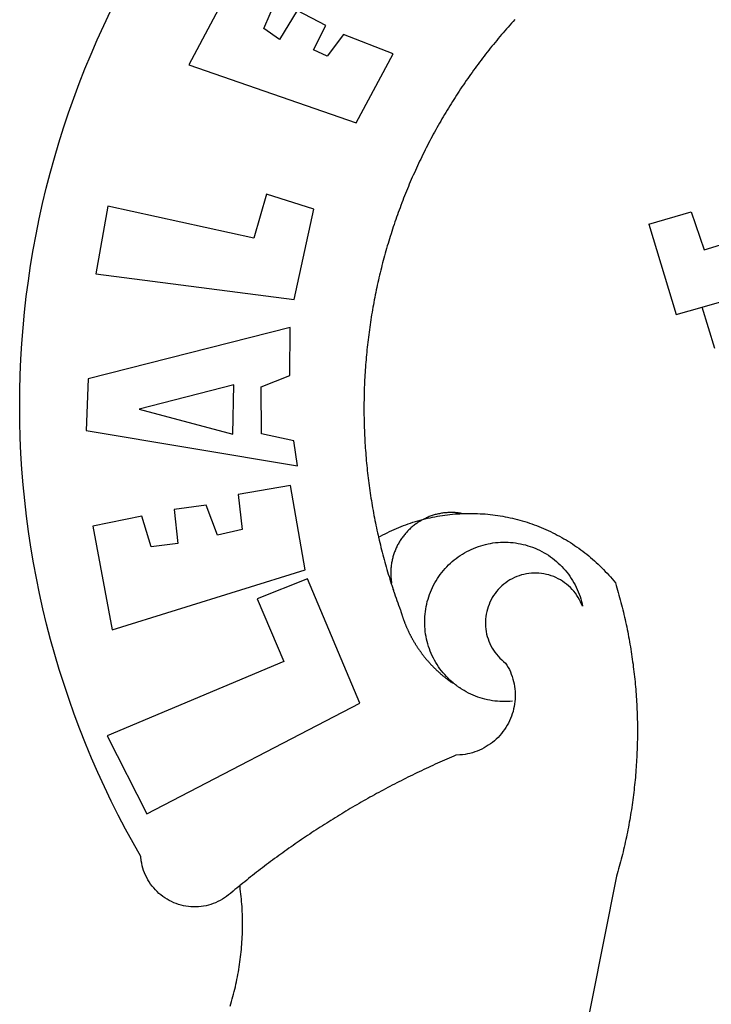
# Model space of a CAD drawing. Extents: x 180265 to 180448, y 1663428 to 1663740.
# Drawn here: x 180351 to 180352, y 1663454 to 1663456 of the extents above; entities that cross this region are included whole.
import ezdxf

# ---------------------------------------------------------------- set-up
doc = ezdxf.new("R2010")
doc.units = 0
doc.header["$LTSCALE"] = 5
doc.header["$MEASUREMENT"] = 0
doc.layers.add('BRAZAO', color=7, linetype='CONTINUOUS')
doc.layers.add('T-DIVIS-EXIS', color=7, linetype='CONTINUOUS')

# ---------------------------------------------------------------- blocks, each defined once
blk = doc.blocks.new('Logo_Prefeitura')
at = {"layer": 'BRAZAO'}
for points in [[(-542.83, 630.42), (-543.57, 629.61), (-544.31, 628.79), (-545.04, 627.97), (-545.77, 627.15), (-546.49, 626.32), (-547.22, 625.49), (-547.93, 624.66), (-548.65, 623.83), (-549.36, 622.99), (-550.07, 622.15), (-550.77, 621.3), (-551.47, 620.46), (-552.17, 619.6), (-552.86, 618.75), (-553.55, 617.89), (-554.23, 617.04), (-554.92, 616.17), (-555.59, 615.31), (-556.27, 614.44), (-556.94, 613.57), (-557.6, 612.69), (-558.26, 611.82)], [(-662.76, 252.82), (-663.21, 252.45), (-664.06, 251.76), (-664.9, 251.06), (-665.75, 250.35), (-666.84, 249.44), (-667.68, 248.74), (-668.55, 248.07), (-669.46, 247.44), (-670.39, 246.86), (-671.35, 246.32), (-672.33, 245.83), (-673.33, 245.38), (-674.36, 244.98), (-675.4, 244.63), (-676.45, 244.32), (-677.52, 244.07), (-678.6, 243.87), (-679.69, 243.71), (-680.79, 243.61), (-681.88, 243.56), (-682.98, 243.56), (-684.08, 243.61), (-685.18, 243.71), (-686.26, 243.87), (-687.34, 244.07), (-688.41, 244.32), (-689.47, 244.63), (-690.51, 244.98), (-691.53, 245.38), (-692.54, 245.83), (-693.52, 246.32), (-694.48, 246.86), (-695.41, 247.44), (-696.31, 248.07), (-697.19, 248.74), (-698.03, 249.44), (-698.84, 250.19), (-699.61, 250.97), (-700.34, 251.79), (-701.04, 252.64), (-701.69, 253.52), (-702.31, 254.43), (-702.88, 255.37), (-703.4, 256.34), (-703.89, 257.33), (-704.32, 258.34), (-704.71, 259.36), (-705.04, 260.41), (-705.33, 261.47), (-705.57, 262.54), (-705.76, 263.63), (-705.97, 265.49), (-709.35, 271.46), (-712.63, 277.48), (-715.8, 283.55), (-718.86, 289.68), (-721.82, 295.87), (-724.67, 302.1), (-727.41, 308.39), (-730.04, 314.72), (-732.56, 321.09), (-734.96, 327.51), (-737.26, 333.97), (-739.44, 340.47), (-741.51, 347), (-743.46, 353.57), (-745.3, 360.17), (-747.02, 366.81), (-748.63, 373.47), (-750.12, 380.16), (-751.49, 386.88), (-752.74, 393.62), (-753.88, 400.38), (-754.9, 407.16), (-755.8, 413.95), (-756.58, 420.76), (-757.25, 427.58), (-757.79, 434.41), (-758.21, 441.26), (-758.52, 448.1), (-758.71, 454.96), (-758.77, 461.81), (-758.72, 468.66), (-758.54, 475.52), (-758.25, 482.36), (-757.84, 489.21), (-757.3, 496.04), (-756.65, 502.86), (-755.88, 509.67), (-754.99, 516.47), (-753.99, 523.25), (-752.86, 530.01), (-751.62, 536.75), (-750.25, 543.47), (-748.78, 550.16), (-747.18, 556.83), (-745.47, 563.47), (-743.64, 570.07), (-741.7, 576.65), (-739.64, 583.19), (-737.47, 589.69), (-735.19, 596.15), (-732.79, 602.57), (-730.29, 608.95), (-727.67, 615.29), (-724.94, 621.57), (-722.1, 627.81), (-719.15, 634)], [(-664.89, 648.48), (-685.05, 610.68), (-612.12, 585.36), (-595.91, 615.52), (-617.51, 623.91), (-617.51, 623.91), (-624.72, 614.46), (-630.72, 617.15), (-625.31, 627.81), (-637.77, 634.4), (-637.77, 634.4), (-645.43, 621.65), (-652.33, 626.44), (-646.77, 639.5), (-664.89, 648.48)], [(-558.26, 611.82), (-558.92, 610.93), (-559.58, 610.05), (-560.23, 609.17), (-560.88, 608.28), (-561.52, 607.39), (-562.16, 606.49), (-562.79, 605.59)], [(-562.79, 605.59), (-563.42, 604.69), (-564.05, 603.79), (-564.67, 602.89), (-565.29, 601.98), (-565.91, 601.07), (-566.52, 600.15), (-567.13, 599.24), (-567.73, 598.32), (-568.33, 597.4), (-568.92, 596.47), (-569.52, 595.55), (-570.1, 594.62), (-570.69, 593.69), (-571.27, 592.75), (-571.84, 591.81), (-572.41, 590.87), (-572.98, 589.93), (-573.54, 588.99), (-574.1, 588.04), (-574.65, 587.09), (-575.2, 586.14), (-575.75, 585.19), (-576.29, 584.23), (-576.83, 583.27), (-577.36, 582.31), (-577.89, 581.35), (-578.42, 580.38), (-578.94, 579.41), (-579.45, 578.44), (-579.96, 577.47), (-580.47, 576.5), (-580.98, 575.52), (-581.48, 574.54), (-581.97, 573.56), (-582.46, 572.57), (-582.95, 571.59), (-583.43, 570.6), (-583.91, 569.61), (-584.38, 568.62), (-584.85, 567.63), (-585.32, 566.63), (-585.78, 565.63), (-586.23, 564.63), (-586.68, 563.63), (-587.13, 562.62), (-587.57, 561.62), (-588.01, 560.61), (-588.45, 559.6), (-588.88, 558.59), (-589.3, 557.58), (-589.72, 556.56), (-590.14, 555.54), (-590.55, 554.52), (-590.96, 553.5), (-591.36, 552.48), (-591.76, 551.46), (-592.15, 550.43), (-592.54, 549.4), (-592.93, 548.37), (-593.31, 547.34), (-593.68, 546.31), (-594.06, 545.28), (-594.42, 544.24), (-594.79, 543.2), (-595.14, 542.16), (-595.5, 541.12), (-595.85, 540.08), (-596.19, 539.03), (-596.53, 537.99), (-596.86, 536.94), (-597.19, 535.89), (-597.52, 534.84), (-597.84, 533.79), (-598.16, 532.74), (-598.47, 531.69), (-598.78, 530.63), (-599.08, 529.58), (-599.38, 528.52), (-599.67, 527.46), (-599.96, 526.4), (-600.25, 525.34), (-600.53, 524.27), (-600.8, 523.21), (-601.07, 522.14), (-601.34, 521.08), (-601.6, 520.01), (-601.85, 518.94), (-602.11, 517.87), (-602.35, 516.8), (-602.59, 515.73), (-602.83, 514.65), (-603.06, 513.58), (-603.29, 512.5), (-603.52, 511.43), (-603.74, 510.35), (-603.95, 509.27), (-604.16, 508.19), (-604.36, 507.11), (-604.56, 506.03), (-604.76, 504.95), (-604.95, 503.87), (-605.14, 502.78), (-605.32, 501.7), (-605.49, 500.62), (-605.66, 499.53), (-605.83, 498.44), (-605.99, 497.36), (-606.15, 496.27), (-606.3, 495.18), (-606.45, 494.09), (-606.59, 493), (-606.73, 491.91), (-606.86, 490.82), (-606.99, 489.73), (-607.12, 488.63), (-607.24, 487.54), (-607.35, 486.45), (-607.46, 485.36), (-607.56, 484.26), (-607.66, 483.17), (-607.76, 482.07), (-607.85, 480.98), (-607.93, 479.88), (-608.02, 478.78), (-608.09, 477.69), (-608.16, 476.59), (-608.23, 475.49), (-608.29, 474.4), (-608.35, 473.3), (-608.4, 472.2), (-608.45, 471.1), (-608.49, 470), (-608.53, 468.9), (-608.56, 467.81), (-608.59, 466.71), (-608.61, 465.61), (-608.63, 464.51), (-608.64, 463.41), (-608.65, 462.31), (-608.65, 461.21), (-608.65, 460.11), (-608.65, 459.01), (-608.64, 457.91), (-608.62, 456.82), (-608.6, 455.72), (-608.58, 454.62), (-608.55, 453.52), (-608.51, 452.42), (-608.47, 451.32), (-608.43, 450.22), (-608.38, 449.13), (-608.32, 448.03), (-608.27, 446.93), (-608.2, 445.83), (-608.13, 444.74), (-608.06, 443.64), (-607.98, 442.54), (-607.9, 441.45), (-607.81, 440.35), (-607.72, 439.26), (-607.62, 438.16), (-607.52, 437.07), (-607.42, 435.97), (-607.3, 434.88), (-607.19, 433.79), (-607.07, 432.69), (-606.94, 431.6), (-606.81, 430.51), (-606.68, 429.42), (-606.54, 428.33), (-606.39, 427.24), (-606.24, 426.15), (-606.09, 425.06), (-605.93, 423.97), (-605.76, 422.89), (-605.6, 421.8), (-605.42, 420.72), (-605.24, 419.63), (-605.06, 418.55), (-604.87, 417.46), (-604.68, 416.38), (-604.48, 415.3), (-604.28, 414.22), (-604.08, 413.14), (-603.86, 412.06), (-603.65, 410.98), (-603.43, 409.91), (-603.2, 408.83), (-602.97, 407.76), (-602.74, 406.68), (-602.5, 405.61), (-602.28, 404.68)], [(-720.32, 549.12), (-725.6, 519.61), (-639.02, 508.4), (-630.45, 547.7), (-651.15, 554.29), (-651.15, 554.29), (-656.71, 535.09), (-720.32, 549.12)], [(-484.46, 541.2), (-466.05, 546.6)], [(-466.05, 546.6), (-460.27, 529.97)], [(-484.46, 541.2), (-472.47, 501.84)], [(-460.27, 529.97), (-440.02, 536.21), (-436.44, 537.24)], [(-461.24, 505.05), (-364.84, 532.65)], [(-472.47, 501.84), (-461.24, 505.05)], [(-455.59, 487.04), (-461.24, 505.05)], [(-640.84, 496.18), (-728.92, 473.71), (-729.83, 451.21), (-637.69, 435.8), (-639.19, 446.75), (-653.3, 449.74), (-653.44, 470.29), (-640.98, 475.25), (-640.84, 496.18)], [(-665.42, 471.13), (-706.72, 460.52), (-665.9, 449.59), (-665.42, 471.13)], [(-726.85, 409.48), (-718.46, 364.36), (-634.26, 390.5), (-640.7, 427.25), (-640.7, 427.25), (-663.51, 423.34), (-661.72, 408.04), (-672.52, 405.63), (-677.47, 418.68), (-677.47, 418.68), (-691.43, 416.87), (-689.78, 402.03), (-701.49, 400.52), (-705.53, 413.87), (-705.53, 413.87), (-726.85, 409.48)], [(-602.28, 404.68), (-601.39, 405.17), (-600.42, 405.69), (-599.45, 406.2), (-598.47, 406.69), (-597.48, 407.17), (-596.48, 407.63), (-595.48, 408.09), (-594.47, 408.53), (-593.46, 408.95), (-592.44, 409.37), (-591.41, 409.76), (-590.39, 410.15), (-589.35, 410.52), (-588.31, 410.87), (-587.27, 411.22), (-586.22, 411.55), (-585.16, 411.86), (-584.11, 412.16), (-581.98, 412.72)], [(-581.98, 412.72), (-583.52, 412.1), (-583.92, 411.87), (-584.31, 411.64), (-584.7, 411.4), (-585.09, 411.14), (-585.47, 410.89), (-585.85, 410.62), (-586.22, 410.35), (-586.59, 410.08), (-586.96, 409.79), (-587.31, 409.5), (-587.67, 409.21), (-588.02, 408.91), (-588.36, 408.6), (-588.7, 408.29), (-589.03, 407.97), (-589.36, 407.64), (-589.68, 407.31), (-589.99, 406.97), (-590.3, 406.63), (-590.6, 406.29), (-590.9, 405.93), (-591.19, 405.57), (-591.48, 405.21), (-591.75, 404.85), (-592.03, 404.47), (-592.29, 404.1), (-592.55, 403.71), (-592.8, 403.33), (-593.05, 402.94), (-593.28, 402.54), (-593.51, 402.14), (-593.74, 401.74), (-593.96, 401.34), (-594.17, 400.93), (-594.37, 400.51), (-594.56, 400.09), (-594.75, 399.67), (-594.93, 399.25), (-595.11, 398.82), (-595.27, 398.39), (-595.43, 397.96), (-595.58, 397.52), (-595.72, 397.09), (-595.86, 396.65), (-595.99, 396.2), (-596.11, 395.76), (-596.22, 395.31), (-596.32, 394.86), (-596.42, 394.41), (-596.51, 393.96), (-596.59, 393.51), (-596.66, 393.05), (-596.73, 392.59), (-596.78, 392.14), (-596.83, 391.68), (-596.87, 391.22), (-596.91, 390.76), (-596.93, 390.3), (-596.95, 389.84), (-596.96, 389.38), (-596.96, 388.92), (-596.95, 388.46), (-596.94, 388), (-596.91, 387.54), (-596.88, 387.08), (-596.84, 386.62), (-596.79, 386.16), (-596.74, 385.7), (-596.68, 385.25), (-596.6, 384.79), (-596.73, 384.4)], [(-581.98, 412.72), (-582.29, 412.75), (-582.29, 412.75), (-582.71, 412.54), (-581.98, 412.72)], [(-566.14, 415.02), (-566.61, 415.2), (-567.06, 415.27), (-567.52, 415.32), (-567.98, 415.37), (-568.44, 415.41), (-568.9, 415.45), (-569.36, 415.47), (-569.82, 415.49), (-570.28, 415.5), (-570.74, 415.5), (-570.74, 415.5), (-571.2, 415.49), (-571.66, 415.48), (-572.12, 415.45), (-572.58, 415.42), (-573.04, 415.38), (-573.5, 415.34), (-573.95, 415.28), (-574.41, 415.22), (-574.87, 415.15), (-575.32, 415.07), (-575.77, 414.98), (-576.22, 414.89), (-576.67, 414.78), (-577.12, 414.67), (-577.57, 414.55), (-578.01, 414.43), (-578.45, 414.29), (-578.89, 414.15), (-579.32, 414), (-579.76, 413.85), (-580.19, 413.68), (-580.62, 413.51), (-581.04, 413.33), (-581.46, 413.15), (-581.98, 412.72)], [(-581.98, 412.72), (-580.91, 412.97), (-579.84, 413.22), (-578.76, 413.44), (-577.69, 413.66), (-576.6, 413.86), (-575.52, 414.04), (-574.43, 414.21), (-573.35, 414.36), (-572.26, 414.5), (-571.16, 414.63), (-570.07, 414.74), (-568.98, 414.84), (-567.88, 414.92), (-566.78, 414.98), (-566.14, 415.02)], [(-566.14, 415.02), (-564.59, 415.07), (-563.49, 415.1), (-562.39, 415.1), (-562.39, 415.1), (-561.29, 415.1), (-560.19, 415.07), (-559.09, 415.04), (-557.99, 414.98), (-556.9, 414.92), (-555.8, 414.84), (-554.71, 414.74), (-553.61, 414.63), (-552.52, 414.5), (-551.43, 414.36), (-550.34, 414.21), (-549.26, 414.04), (-548.17, 413.85), (-547.09, 413.65), (-546.01, 413.44), (-544.94, 413.21), (-543.87, 412.97), (-542.8, 412.71), (-541.73, 412.44), (-540.67, 412.15), (-539.61, 411.85), (-538.56, 411.54), (-537.51, 411.21), (-536.47, 410.87), (-535.43, 410.51), (-534.39, 410.14), (-533.36, 409.76), (-532.34, 409.36), (-531.32, 408.94), (-530.31, 408.52), (-529.3, 408.08), (-528.3, 407.63), (-527.3, 407.16), (-526.31, 406.68), (-525.33, 406.19), (-524.36, 405.68), (-523.39, 405.16), (-522.43, 404.63), (-521.47, 404.08), (-520.53, 403.52), (-519.59, 402.95), (-518.65, 402.37), (-517.73, 401.77), (-516.81, 401.16), (-515.91, 400.54), (-515.01, 399.91), (-514.12, 399.27), (-513.24, 398.61), (-512.37, 397.94), (-511.5, 397.26), (-510.65, 396.57), (-509.8, 395.86), (-508.97, 395.15), (-508.14, 394.42), (-507.33, 393.68), (-506.52, 392.94), (-505.73, 392.18), (-504.94, 391.41), (-504.17, 390.63), (-503.41, 389.84), (-502.65, 389.04), (-501.91, 388.23), (-501.18, 387.41), (-500.46, 386.58), (-499.75, 385.74), (-498.98, 384.79), (-498.66, 383.74), (-498.35, 382.68), (-498.04, 381.63), (-497.75, 380.57), (-497.45, 379.51), (-497.16, 378.45), (-496.88, 377.39), (-496.6, 376.32), (-496.32, 375.26), (-496.06, 374.19), (-495.79, 373.13), (-495.53, 372.06), (-495.28, 370.99), (-495.03, 369.92), (-494.79, 368.85), (-494.56, 367.77), (-494.32, 366.7), (-494.1, 365.62), (-493.88, 364.55), (-493.66, 363.47), (-493.45, 362.39), (-493.24, 361.31), (-493.04, 360.23), (-492.85, 359.15), (-492.66, 358.06), (-492.48, 356.98), (-492.3, 355.9), (-492.13, 354.81), (-491.96, 353.72), (-491.8, 352.64), (-491.64, 351.55), (-491.49, 350.46), (-491.34, 349.37), (-491.2, 348.28), (-491.06, 347.19), (-490.93, 346.1), (-490.81, 345.01), (-490.69, 343.91), (-490.57, 342.82), (-490.46, 341.73), (-490.36, 340.63), (-490.26, 339.54), (-490.17, 338.44), (-490.08, 337.35), (-490, 336.25), (-489.92, 335.15), (-489.85, 334.06), (-489.79, 332.96), (-489.73, 331.86), (-489.67, 330.77), (-489.62, 329.67), (-489.58, 328.57), (-489.54, 327.47), (-489.5, 326.37), (-489.48, 325.27), (-489.45, 324.17), (-489.44, 323.07), (-489.42, 321.98), (-489.42, 320.88), (-489.42, 319.78), (-489.42, 318.68), (-489.43, 317.58), (-489.44, 316.48), (-489.47, 315.38), (-489.49, 314.28), (-489.52, 313.18), (-489.56, 312.08), (-489.6, 310.99), (-489.65, 309.89), (-489.7, 308.79), (-489.76, 307.69), (-489.82, 306.6), (-489.89, 305.5), (-489.97, 304.4), (-490.05, 303.31), (-490.13, 302.21), (-490.22, 301.11), (-490.32, 300.02), (-490.42, 298.93), (-490.53, 297.83), (-490.64, 296.74), (-490.76, 295.64), (-490.88, 294.55), (-491.01, 293.46), (-491.14, 292.37), (-491.28, 291.28), (-491.42, 290.19), (-491.57, 289.1), (-491.73, 288.01), (-491.89, 286.93), (-492.06, 285.84), (-492.23, 284.75), (-492.4, 283.67), (-492.59, 282.58), (-492.77, 281.5), (-492.96, 280.42), (-493.16, 279.34), (-493.37, 278.26), (-493.57, 277.18), (-493.79, 276.1), (-494.01, 275.02), (-494.23, 273.95), (-494.46, 272.87), (-494.69, 271.8), (-494.93, 270.72), (-495.18, 269.65), (-495.43, 268.58), (-495.69, 267.51), (-495.95, 266.45), (-496.21, 265.38), (-496.49, 264.32), (-496.76, 263.25), (-497.04, 262.19), (-497.33, 261.13), (-497.62, 260.07), (-497.92, 259.01), (-498.53, 256.9), (-514.83, 175.19)], [(-602.28, 404.68), (-602, 403.47), (-601.75, 402.4), (-601.49, 401.33), (-601.23, 400.26), (-600.96, 399.2), (-600.69, 398.13), (-600.41, 397.07), (-600.13, 396), (-599.85, 394.94), (-599.56, 393.88), (-599.26, 392.82), (-598.96, 391.77), (-598.66, 390.71), (-598.35, 389.66), (-598.03, 388.6), (-597.71, 387.55), (-597.39, 386.5), (-597.06, 385.45), (-596.73, 384.4)], [(-569.77, 341.21), (-570.35, 341.7), (-571.16, 342.44), (-571.95, 343.2), (-572.72, 343.99), (-573.46, 344.8), (-574.17, 345.63), (-574.86, 346.49), (-575.52, 347.37), (-576.15, 348.27), (-576.75, 349.19), (-577.33, 350.13), (-577.87, 351.08), (-578.38, 352.05), (-578.87, 353.04), (-579.32, 354.04), (-579.74, 355.06), (-580.12, 356.09), (-580.48, 357.13), (-580.8, 358.18), (-581.09, 359.24), (-581.34, 360.31), (-581.56, 361.39), (-581.75, 362.47), (-581.9, 363.56), (-582.02, 364.65), (-582.1, 365.75), (-582.15, 366.85), (-582.16, 367.94), (-582.14, 369.04), (-582.08, 370.14), (-581.99, 371.24), (-581.86, 372.33), (-581.7, 373.42), (-581.51, 374.5), (-581.28, 375.57), (-581.02, 376.64), (-580.72, 377.7), (-580.39, 378.75), (-580.03, 379.78), (-579.64, 380.81), (-579.21, 381.82), (-578.75, 382.82), (-578.26, 383.81), (-577.74, 384.77), (-577.19, 385.72), (-576.61, 386.66), (-576, 387.57), (-575.36, 388.47), (-574.69, 389.34), (-573.99, 390.19), (-573.27, 391.02), (-572.53, 391.83), (-571.76, 392.61), (-570.96, 393.37), (-570.14, 394.1), (-569.3, 394.8), (-568.43, 395.48), (-567.55, 396.13), (-566.64, 396.76), (-565.72, 397.35), (-564.77, 397.91), (-563.81, 398.45), (-562.84, 398.95), (-561.84, 399.43), (-560.84, 399.87), (-559.82, 400.28), (-558.78, 400.65), (-557.74, 401), (-556.68, 401.31), (-555.62, 401.58), (-554.55, 401.83), (-553.47, 402.03), (-552.39, 402.21), (-551.29, 402.35), (-550.2, 402.46), (-549.1, 402.53), (-548.01, 402.56), (-546.91, 402.57), (-546.91, 402.57), (-545.81, 402.53), (-544.71, 402.46), (-543.62, 402.36), (-542.53, 402.23), (-541.44, 402.05), (-540.36, 401.85), (-539.29, 401.61), (-538.22, 401.34), (-537.17, 401.03), (-536.12, 400.69), (-535.09, 400.32), (-534.07, 399.91), (-533.06, 399.47), (-532.06, 399), (-531.09, 398.5), (-530.12, 397.97), (-529.18, 397.41), (-528.25, 396.82), (-527.34, 396.2), (-526.46, 395.55), (-525.59, 394.88), (-524.75, 394.17), (-523.92, 393.45), (-523.12, 392.69), (-522.35, 391.91), (-521.6, 391.11), (-520.88, 390.28), (-520.18, 389.43), (-519.51, 388.56), (-518.87, 387.67), (-518.25, 386.75), (-517.67, 385.82), (-517.11, 384.87), (-516.59, 383.91), (-516.1, 382.93), (-515.63, 381.93), (-515.2, 380.92), (-514.81, 379.89), (-514.44, 378.86), (-514.11, 377.81), (-513.81, 376.75), (-513.54, 375.68), (-513.31, 374.61)], [(-703.27, 284.19), (-610.42, 332.31), (-633.21, 386.6), (-633.21, 386.6), (-655.27, 377.89), (-643.58, 350.6), (-720.58, 318.16), (-703.27, 284.19)], [(-513.31, 374.61), (-513.81, 375.48), (-514.24, 376.48), (-514.73, 377.47), (-515.27, 378.43), (-515.85, 379.36), (-516.48, 380.26), (-517.15, 381.13), (-517.87, 381.96), (-518.63, 382.76), (-519.43, 383.51), (-520.27, 384.22), (-521.14, 384.9), (-522.04, 385.52), (-522.97, 386.1), (-523.93, 386.63), (-524.92, 387.12), (-525.93, 387.55), (-526.96, 387.93), (-528.01, 388.26), (-529.08, 388.53), (-530.15, 388.75), (-531.24, 388.91), (-532.33, 389.02), (-533.43, 389.08), (-533.43, 389.08), (-534.53, 389.08), (-535.63, 389.02), (-536.72, 388.91), (-537.81, 388.74), (-538.88, 388.52), (-539.95, 388.25), (-541, 387.92), (-542.03, 387.54), (-543.04, 387.1), (-544.02, 386.62), (-544.99, 386.08), (-545.92, 385.5), (-546.82, 384.88), (-547.69, 384.2), (-548.52, 383.49), (-549.32, 382.73), (-550.08, 381.93), (-550.8, 381.1), (-551.47, 380.23), (-552.1, 379.33), (-552.68, 378.4), (-553.21, 377.44), (-553.7, 376.45), (-554.13, 375.44), (-554.52, 374.41), (-554.85, 373.37), (-555.13, 372.3), (-555.35, 371.23), (-555.52, 370.14), (-555.63, 369.05), (-555.69, 367.95), (-555.69, 366.85), (-555.64, 365.75), (-555.53, 364.66), (-555.37, 363.57), (-555.15, 362.5), (-554.87, 361.43), (-554.55, 360.38), (-554.17, 359.35), (-553.74, 358.34), (-553.26, 357.35), (-552.73, 356.39), (-552.15, 355.45), (-551.52, 354.55), (-550.85, 353.68), (-550.14, 352.84), (-549.39, 352.04), (-548.59, 351.28), (-547.76, 350.56), (-546.87, 349.87), (-546.29, 348.93), (-545.76, 347.97), (-545.26, 346.99), (-544.81, 345.99), (-544.4, 344.97), (-544.03, 343.93), (-543.71, 342.88), (-543.43, 341.82), (-543.19, 340.75), (-543.01, 339.66), (-542.86, 338.57), (-542.77, 337.48), (-542.72, 336.38), (-542.71, 335.28), (-542.76, 334.18), (-542.85, 333.09), (-542.98, 332), (-543.16, 330.91), (-543.39, 329.84), (-543.66, 328.77), (-543.98, 327.72), (-544.34, 326.68), (-544.74, 325.66), (-545.19, 324.66), (-545.68, 323.67), (-546.21, 322.71), (-546.78, 321.77), (-547.39, 320.85), (-548.03, 319.96), (-548.72, 319.1), (-549.44, 318.27), (-550.19, 317.47), (-550.98, 316.71), (-551.8, 315.97), (-552.65, 315.28), (-553.52, 314.61), (-554.43, 313.99), (-555.36, 313.41), (-556.31, 312.86), (-557.29, 312.35), (-558.29, 311.89), (-559.3, 311.47), (-560.33, 311.09), (-561.38, 310.76), (-562.44, 310.47), (-563.51, 310.23), (-564.59, 310.03), (-565.68, 309.87), (-566.78, 309.77), (-568.52, 309.69), (-569.53, 309.26), (-570.54, 308.83), (-571.55, 308.39), (-572.55, 307.95), (-573.56, 307.51), (-574.57, 307.06), (-575.57, 306.62), (-576.57, 306.17), (-577.57, 305.71), (-578.57, 305.26), (-579.57, 304.8), (-580.57, 304.33), (-581.57, 303.87), (-582.56, 303.4), (-583.55, 302.93), (-584.55, 302.46), (-585.54, 301.98), (-586.53, 301.5), (-587.51, 301.02), (-588.5, 300.54), (-589.49, 300.05), (-590.47, 299.56), (-591.45, 299.07), (-592.43, 298.57), (-593.41, 298.07), (-594.39, 297.57), (-595.37, 297.07), (-596.35, 296.56), (-597.32, 296.05), (-598.29, 295.54), (-599.26, 295.03), (-600.23, 294.51), (-601.2, 293.99), (-602.17, 293.47), (-603.13, 292.94), (-604.1, 292.41), (-605.06, 291.88), (-606.02, 291.35), (-606.98, 290.81), (-607.94, 290.27), (-608.89, 289.73), (-609.85, 289.19), (-610.8, 288.64), (-611.75, 288.09), (-612.7, 287.54), (-613.65, 286.98), (-614.6, 286.42), (-615.55, 285.86), (-616.49, 285.3), (-617.43, 284.73), (-618.37, 284.16), (-619.31, 283.59), (-620.25, 283.02), (-621.18, 282.44), (-622.12, 281.86), (-623.05, 281.28), (-623.98, 280.7), (-624.91, 280.11), (-625.84, 279.52), (-626.77, 278.93), (-627.69, 278.33), (-628.61, 277.74), (-629.53, 277.14), (-630.45, 276.53), (-631.37, 275.93), (-632.29, 275.32), (-633.2, 274.71), (-634.11, 274.1), (-635.02, 273.48), (-635.93, 272.86), (-636.84, 272.24), (-637.74, 271.62), (-638.65, 270.99), (-639.55, 270.36), (-640.45, 269.73), (-641.35, 269.1), (-642.24, 268.46), (-643.14, 267.83), (-644.03, 267.18), (-644.92, 266.54), (-645.81, 265.89), (-646.7, 265.25), (-647.59, 264.6), (-648.47, 263.94), (-649.35, 263.28), (-650.23, 262.63), (-651.11, 261.97), (-651.99, 261.3), (-652.86, 260.64), (-653.73, 259.97), (-654.6, 259.3), (-655.47, 258.62), (-656.34, 257.95), (-657.2, 257.27), (-658.07, 256.59), (-658.93, 255.91), (-659.79, 255.22), (-660.65, 254.53), (-661.5, 253.84), (-662.35, 253.15), (-662.76, 252.82)], [(-596.73, 384.4), (-596.55, 383.85), (-596.39, 383.36), (-596.27, 382.97), (-596.13, 382.54), (-596.07, 382.31), (-595.99, 382.1), (-595.84, 381.66), (-595.75, 381.26), (-595.67, 381.06)], [(-595.67, 381.06), (-595.36, 380.23), (-595, 379.19), (-594.64, 378.15), (-594.28, 377.11), (-593.91, 376.08), (-593.53, 375.04), (-593.16, 374.01), (-592.67, 372.96)], [(-592.67, 372.96), (-592.64, 372.68), (-592.58, 372.45), (-592.51, 372.23), (-592.45, 372), (-592.38, 371.78), (-592.31, 371.56), (-592.24, 371.33), (-592.17, 371.11), (-592.1, 370.89), (-592.03, 370.66), (-591.96, 370.44), (-591.89, 370.22), (-591.81, 370), (-591.74, 369.78), (-591.66, 369.56), (-591.59, 369.33), (-591.51, 369.11), (-591.43, 368.89), (-591.35, 368.67), (-591.27, 368.45), (-591.19, 368.23), (-591.11, 368.02), (-591.03, 367.8), (-590.94, 367.58), (-590.86, 367.36), (-590.77, 367.14), (-590.69, 366.93), (-590.6, 366.71), (-590.51, 366.49), (-590.42, 366.28), (-590.33, 366.06), (-590.24, 365.85), (-590.15, 365.63), (-590.06, 365.42), (-589.96, 365.2), (-589.87, 364.99), (-589.77, 364.77), (-589.68, 364.56), (-589.58, 364.35), (-589.48, 364.14), (-589.38, 363.92), (-589.28, 363.71), (-589.18, 363.5), (-589.08, 363.29), (-588.98, 363.08), (-588.87, 362.87), (-588.77, 362.66), (-588.67, 362.45), (-588.56, 362.24), (-588.45, 362.04), (-588.35, 361.83), (-588.24, 361.62), (-588.13, 361.42), (-588.02, 361.21), (-587.91, 361), (-587.8, 360.8), (-587.68, 360.59), (-587.57, 360.39), (-587.46, 360.18), (-587.34, 359.98), (-587.22, 359.78), (-587.11, 359.57), (-586.99, 359.37), (-586.87, 359.17), (-586.75, 358.97), (-586.63, 358.77), (-586.51, 358.57), (-586.39, 358.37), (-586.27, 358.17), (-586.14, 357.97), (-586.02, 357.77), (-585.89, 357.58), (-585.77, 357.38), (-585.64, 357.18), (-585.51, 356.99), (-585.39, 356.79), (-585.26, 356.6), (-585.13, 356.4), (-585, 356.21), (-584.87, 356.01), (-584.73, 355.82), (-584.6, 355.63), (-584.47, 355.44), (-584.33, 355.25), (-584.2, 355.06), (-584.06, 354.87), (-583.92, 354.68), (-583.78, 354.49), (-583.65, 354.3), (-583.51, 354.11), (-583.37, 353.92), (-583.23, 353.74), (-583.08, 353.55), (-582.94, 353.37), (-582.8, 353.18), (-582.65, 353), (-582.51, 352.81), (-582.37, 352.63), (-582.22, 352.45), (-582.07, 352.27), (-581.92, 352.09), (-581.78, 351.9), (-581.63, 351.72), (-581.48, 351.55), (-581.33, 351.37), (-581.17, 351.19), (-581.02, 351.01), (-580.87, 350.83), (-580.72, 350.66), (-580.56, 350.48), (-580.41, 350.31), (-580.25, 350.13), (-580.1, 349.96), (-579.94, 349.79), (-579.78, 349.61), (-579.62, 349.44), (-579.46, 349.27), (-579.3, 349.1), (-579.14, 348.93), (-578.98, 348.76), (-578.82, 348.59), (-578.66, 348.42), (-578.49, 348.26), (-578.33, 348.09), (-578.16, 347.92), (-578, 347.76), (-577.83, 347.59), (-577.66, 347.43), (-577.5, 347.27), (-577.33, 347.11), (-577.16, 346.94), (-576.99, 346.78), (-576.82, 346.62), (-576.65, 346.46), (-576.48, 346.3), (-576.31, 346.15), (-576.13, 345.99), (-575.96, 345.83), (-575.79, 345.68), (-575.61, 345.52), (-575.44, 345.37), (-575.26, 345.21), (-575.08, 345.06), (-574.91, 344.91), (-574.73, 344.75), (-574.55, 344.6), (-574.37, 344.45), (-574.19, 344.3), (-574.01, 344.16), (-573.83, 344.01), (-573.65, 343.86), (-573.46, 343.71), (-573.28, 343.57), (-573.1, 343.42), (-572.91, 343.28), (-572.73, 343.13), (-572.54, 342.99), (-572.36, 342.85), (-572.17, 342.71), (-571.99, 342.57), (-571.8, 342.43), (-571.61, 342.29), (-571.42, 342.15), (-571.23, 342.01), (-571.04, 341.88), (-570.85, 341.74), (-570.66, 341.61), (-570.47, 341.47), (-570.28, 341.34), (-570.08, 341.21), (-569.77, 341.21)], [(-565.81, 338.35), (-566.03, 338.49), (-566.2, 338.65), (-566.36, 338.8), (-566.53, 338.96), (-566.73, 339.08), (-567, 339.1), (-567.19, 339.23), (-567.38, 339.37), (-567.57, 339.5), (-567.77, 339.64), (-567.95, 339.77), (-568.15, 339.9), (-568.34, 340.03), (-568.72, 340.3), (-568.88, 340.48), (-569.06, 340.63), (-569.24, 340.77), (-569.42, 340.92), (-569.6, 341.06), (-569.77, 341.21)], [(-543.89, 333.22), (-544.98, 333.13), (-546.08, 333.07), (-547.18, 333.05), (-548.28, 333.06), (-549.38, 333.1), (-550.47, 333.18), (-551.57, 333.3), (-552.66, 333.45), (-553.74, 333.63), (-554.82, 333.85), (-555.89, 334.1), (-556.95, 334.38), (-558, 334.7), (-559.04, 335.05), (-560.07, 335.44), (-561.09, 335.86), (-562.09, 336.3), (-563.08, 336.78), (-564.05, 337.3), (-565.01, 337.84), (-565.81, 338.35)], [(-667.03, 200.25), (-666.71, 201.3), (-666.4, 202.36), (-666.09, 203.41), (-665.8, 204.47), (-665.52, 205.54), (-665.24, 206.6), (-664.98, 207.67), (-664.73, 208.74), (-664.48, 209.81), (-664.25, 210.88), (-664.02, 211.96), (-663.81, 213.04), (-663.6, 214.12), (-663.41, 215.2), (-663.22, 216.28), (-663.05, 217.37), (-662.88, 218.45), (-662.72, 219.54), (-662.58, 220.63), (-662.44, 221.72), (-662.32, 222.81), (-662.2, 223.91), (-662.1, 225), (-662, 226.1), (-661.91, 227.19), (-661.84, 228.29), (-661.77, 229.38), (-661.72, 230.48), (-661.67, 231.58), (-661.63, 232.68), (-661.61, 233.78), (-661.59, 234.88), (-661.59, 235.98), (-661.59, 237.08), (-661.6, 238.18), (-661.63, 239.27), (-661.66, 240.37), (-661.71, 241.47), (-661.76, 242.57), (-661.83, 243.67), (-661.9, 244.76), (-661.98, 245.86), (-662.08, 246.95), (-662.18, 248.05), (-662.3, 249.14), (-662.42, 250.23), (-662.56, 251.32), (-662.7, 252.41), (-662.76, 252.82)]]:
    blk.add_lwpolyline(points, dxfattribs=at)

msp = doc.modelspace()

# ---------------------------------------------------------------- block references
at = {"layer": 'T-DIVIS-EXIS', "linetype": 'Continuous', "xscale": 0.004972753464244306, "yscale": 0.004972753347828984, "zscale": 0.00497275349820734}
msp.add_blockref('Logo_Prefeitura', (180354.7233, 1663453.0885), dxfattribs=at)

doc.saveas('drawing.dxf')
